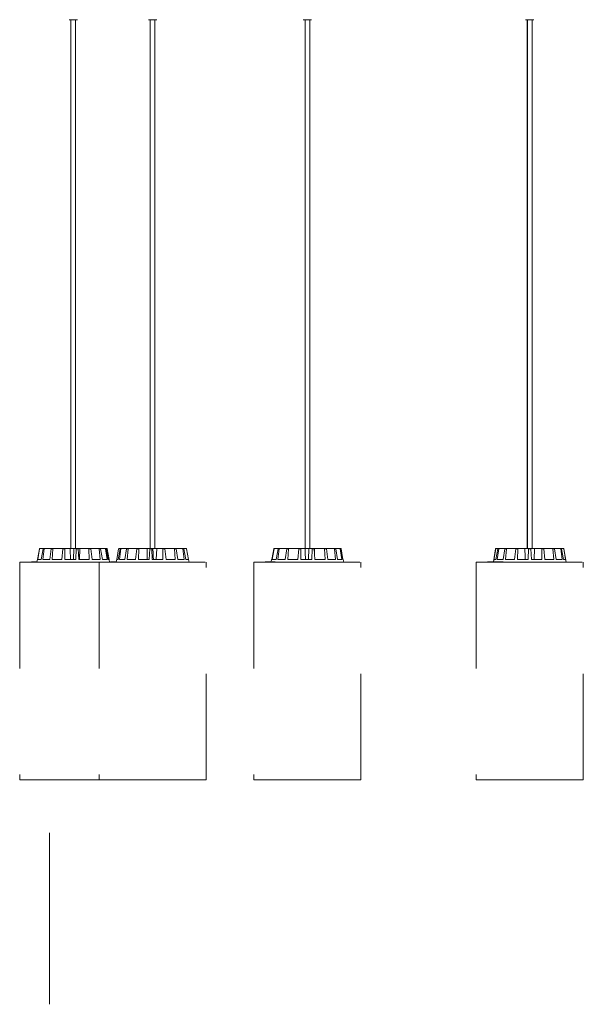
# Model space of a CAD drawing. Extents: x 1.64 to 6.41, y 0.37 to 6.15.
# Drawn here: x 1.64 to 2.17, y 3.79 to 4.72 of the extents above; entities that cross this region are included whole.
import ezdxf

# ---------------------------------------------------------------- set-up
doc = ezdxf.new("R2010")
doc.units = 0
doc.linetypes.add('ACAD_ISO02W100', pattern=[15, 12, -3])
doc.layers.add('S&C_cotas', color=251, linetype='Continuous')

msp = doc.modelspace()

# ---------------------------------------------------------------- linework, layer by layer
at = {"color": 7, "linetype": 'Continuous', "lineweight": 15}
for p, q in [((1.69388, 4.72022), (1.68943, 4.72022)), ((1.68943, 4.72022), (1.68943, 4.72022)), ((1.69123, 4.72022), (1.69123, 4.22222)), ((1.69123, 4.72022), (1.69123, 4.22222)), ((1.69743, 4.72022), (1.69388, 4.72022)), ((1.69563, 4.22222), (1.69563, 4.72022)), ((1.76418, 4.72022), (1.76417, 4.72022)), ((1.7695, 4.72022), (1.76418, 4.72022)), ((1.76597, 4.72022), (1.76597, 4.22222)), ((1.76598, 4.72022), (1.76598, 4.22222)), ((1.77218, 4.72022), (1.7695, 4.72022)), ((1.77038, 4.22222), (1.77038, 4.72022)), ((1.90992, 4.72022), (1.9099, 4.72022)), ((1.91605, 4.72022), (1.90992, 4.72022)), ((1.9117, 4.72022), (1.9117, 4.22222)), ((1.91172, 4.72022), (1.91172, 4.22222)), ((1.91792, 4.72022), (1.91605, 4.72022)), ((1.91612, 4.22222), (1.91612, 4.72022)), ((2.11935, 4.72022), (2.11932, 4.72022)), ((2.12618, 4.72022), (2.11935, 4.72022)), ((2.12112, 4.72022), (2.12112, 4.22222)), ((2.12115, 4.72022), (2.12115, 4.22222)), ((2.12555, 4.22222), (2.12555, 4.72022)), ((2.12735, 4.72022), (2.12618, 4.72022)), ((1.65969, 4.21172), (1.6615, 4.22181)), ((1.6597, 4.21172), (1.6615, 4.22181)), ((1.66004, 4.21172), (1.66173, 4.22181)), ((1.66173, 4.22181), (1.6615, 4.22181)), ((1.66199, 4.22222), (1.662, 4.22222)), ((1.662, 4.22222), (1.66222, 4.22222)), ((1.66222, 4.22222), (1.66536, 4.22222)), ((1.66312, 4.21172), (1.66492, 4.22181)), ((1.66462, 4.21172), (1.6659, 4.22181)), ((1.6659, 4.22181), (1.66492, 4.22181)), ((1.66536, 4.22222), (1.66632, 4.22222)), ((1.66632, 4.22222), (1.673, 4.22222)), ((1.67117, 4.21172), (1.67268, 4.22181)), ((1.67427, 4.22181), (1.67268, 4.22181)), ((1.673, 4.22222), (1.67456, 4.22222)), ((1.67358, 4.21172), (1.67427, 4.22181)), ((1.67456, 4.22222), (1.68375, 4.22222)), ((1.6826, 4.21172), (1.68359, 4.22181)), ((1.68555, 4.22181), (1.68359, 4.22181)), ((1.68375, 4.22222), (1.68566, 4.22222)), ((1.68557, 4.21172), (1.68555, 4.22181)), ((1.68566, 4.22222), (1.69043, 4.22222)), ((1.69043, 4.22222), (1.69404, 4.22222)), ((1.69404, 4.22222), (1.69355, 4.21172)), ((1.69597, 4.22222), (1.69404, 4.22222)), ((1.69568, 4.21172), (1.69601, 4.22181)), ((1.69597, 4.22222), (1.69795, 4.22222)), ((1.69803, 4.22181), (1.69601, 4.22181)), ((1.69798, 4.22222), (1.69947, 4.22222)), ((1.69875, 4.21172), (1.69803, 4.22181)), ((1.69947, 4.22222), (1.69923, 4.21172)), ((1.70781, 4.22222), (1.69947, 4.22222)), ((1.70781, 4.22222), (1.70955, 4.22222)), ((1.70842, 4.21172), (1.70803, 4.22181)), ((1.70981, 4.22181), (1.70803, 4.22181)), ((1.71746, 4.22222), (1.70955, 4.22222)), ((1.71112, 4.21172), (1.70981, 4.22181)), ((1.71746, 4.22222), (1.7187, 4.22222)), ((1.71887, 4.21172), (1.71783, 4.22181)), ((1.7191, 4.22181), (1.71783, 4.22181)), ((1.72345, 4.22222), (1.7187, 4.22222)), ((1.7208, 4.21172), (1.7191, 4.22181)), ((1.72345, 4.22222), (1.724, 4.22222)), ((1.72546, 4.21172), (1.72391, 4.22181)), ((1.72448, 4.22181), (1.72391, 4.22181)), ((1.72487, 4.22222), (1.724, 4.22222)), ((1.72631, 4.21172), (1.72448, 4.22181)), ((1.72717, 4.21172), (1.72536, 4.22181)), ((1.73436, 4.21172), (1.73614, 4.22181)), ((1.73437, 4.21172), (1.73616, 4.22181)), ((1.73579, 4.21172), (1.73762, 4.22181)), ((1.73665, 4.22222), (1.7381, 4.22222)), ((1.73681, 4.21172), (1.7383, 4.22181)), ((1.7383, 4.22181), (1.73762, 4.22181)), ((1.7381, 4.22222), (1.73875, 4.22222)), ((1.73875, 4.22222), (1.74401, 4.22222)), ((1.74197, 4.21172), (1.74363, 4.22181)), ((1.74499, 4.22181), (1.74363, 4.22181)), ((1.74401, 4.22222), (1.74534, 4.22222)), ((1.74403, 4.21172), (1.74499, 4.22181)), ((1.74534, 4.22222), (1.75361, 4.22222)), ((1.75213, 4.21172), (1.75337, 4.22181)), ((1.7552, 4.22181), (1.75337, 4.22181)), ((1.75361, 4.22222), (1.7554, 4.22222)), ((1.75492, 4.21172), (1.7552, 4.22181)), ((1.7554, 4.22222), (1.76288, 4.22222)), ((1.76288, 4.22222), (1.7654, 4.22222)), ((1.76474, 4.21172), (1.76537, 4.22181)), ((1.7674, 4.22181), (1.76537, 4.22181)), ((1.76542, 4.22222), (1.76741, 4.22222)), ((1.76783, 4.21172), (1.7674, 4.22181)), ((1.76741, 4.22222), (1.76837, 4.22222)), ((1.76837, 4.22222), (1.77196, 4.22222)), ((1.77196, 4.22222), (1.7716, 4.21172)), ((1.77765, 4.22222), (1.77196, 4.22222)), ((1.77765, 4.22222), (1.77953, 4.22222)), ((1.77787, 4.21172), (1.77779, 4.22181)), ((1.77971, 4.22181), (1.77779, 4.22181)), ((1.78844, 4.22222), (1.77953, 4.22222)), ((1.78079, 4.21172), (1.77971, 4.22181)), ((1.78844, 4.22222), (1.78993, 4.22222)), ((1.78953, 4.21172), (1.78875, 4.22181)), ((1.79027, 4.22181), (1.78875, 4.22181)), ((1.79615, 4.22222), (1.78993, 4.22222)), ((1.79184, 4.21172), (1.79027, 4.22181)), ((1.79615, 4.22222), (1.79701, 4.22222)), ((1.79794, 4.21172), (1.79658, 4.22181)), ((1.79746, 4.22181), (1.79658, 4.22181)), ((1.7996, 4.22222), (1.79701, 4.22222)), ((1.79928, 4.21172), (1.79746, 4.22181)), ((1.7996, 4.22222), (1.79971, 4.22222)), ((1.80181, 4.21172), (1.80009, 4.22181)), ((1.8002, 4.22181), (1.80009, 4.22181)), ((1.80199, 4.21172), (1.8002, 4.22181)), ((1.88034, 4.21172), (1.88217, 4.22181)), ((1.88037, 4.21172), (1.88219, 4.22181)), ((1.88088, 4.21172), (1.88253, 4.22181)), ((1.88253, 4.22181), (1.88219, 4.22181)), ((1.88266, 4.22222), (1.88268, 4.22222)), ((1.88268, 4.22222), (1.88301, 4.22222)), ((1.88301, 4.22222), (1.8867, 4.22222)), ((1.8845, 4.21172), (1.88627, 4.22181)), ((1.88615, 4.21172), (1.88736, 4.22181)), ((1.88736, 4.22181), (1.88627, 4.22181)), ((1.8867, 4.22222), (1.88776, 4.22222)), ((1.88776, 4.22222), (1.89487, 4.22222)), ((1.89312, 4.21172), (1.89457, 4.22181)), ((1.89623, 4.22181), (1.89457, 4.22181)), ((1.89487, 4.22222), (1.89649, 4.22222)), ((1.89564, 4.21172), (1.89623, 4.22181)), ((1.89649, 4.22222), (1.90594, 4.22222)), ((1.9049, 4.21172), (1.90581, 4.22181)), ((1.90779, 4.22181), (1.90581, 4.22181)), ((1.90594, 4.22222), (1.90788, 4.22222)), ((1.90791, 4.21172), (1.90779, 4.22181)), ((1.90788, 4.22222), (1.91171, 4.22222)), ((1.91171, 4.22222), (1.91533, 4.22222)), ((1.91533, 4.22222), (1.91487, 4.21172)), ((1.91822, 4.22222), (1.91533, 4.22222)), ((1.91806, 4.21172), (1.91828, 4.22181)), ((1.91822, 4.22222), (1.92018, 4.22222)), ((1.92029, 4.22181), (1.91828, 4.22181)), ((1.92018, 4.22222), (1.92068, 4.22222)), ((1.9211, 4.21172), (1.92029, 4.22181)), ((1.92068, 4.22222), (1.9206, 4.21796)), ((1.92985, 4.22222), (1.92068, 4.22222)), ((1.92985, 4.22222), (1.93154, 4.22222)), ((1.93058, 4.21172), (1.93009, 4.22181)), ((1.93182, 4.22181), (1.93009, 4.22181)), ((1.93905, 4.22222), (1.93154, 4.22222)), ((1.9332, 4.21172), (1.93182, 4.22181)), ((1.93905, 4.22222), (1.94021, 4.22222)), ((1.94057, 4.21172), (1.93944, 4.22181)), ((1.94062, 4.22181), (1.93944, 4.22181)), ((1.94443, 4.22222), (1.94021, 4.22222)), ((1.94236, 4.21172), (1.94062, 4.22181)), ((1.94443, 4.22222), (1.94487, 4.22222)), ((1.94516, 4.22222), (1.94487, 4.22222)), ((1.9465, 4.21172), (1.94491, 4.22181)), ((1.94536, 4.22181), (1.94491, 4.22181)), ((1.94719, 4.21172), (1.94536, 4.22181)), ((1.94748, 4.21172), (1.94565, 4.22181)), ((2.09129, 4.22181), (2.08912, 4.20947)), ((2.09132, 4.22181), (2.08914, 4.20947)), ((2.08958, 4.21172), (2.09134, 4.22181)), ((2.09022, 4.21556), (2.09131, 4.22181)), ((2.09131, 4.22181), (2.09129, 4.22181)), ((2.09134, 4.22181), (2.09132, 4.22181)), ((2.09156, 4.21172), (2.09338, 4.22181)), ((2.09183, 4.22222), (2.09181, 4.22222)), ((2.09183, 4.22222), (2.09385, 4.22222)), ((2.09274, 4.21172), (2.09416, 4.22181)), ((2.09416, 4.22181), (2.09338, 4.22181)), ((2.09385, 4.22222), (2.09461, 4.22222)), ((2.09461, 4.22222), (2.10036, 4.22222)), ((2.09838, 4.21172), (2.09999, 4.22181)), ((2.10143, 4.22181), (2.09999, 4.22181)), ((2.10036, 4.22222), (2.10177, 4.22222)), ((2.10056, 4.21172), (2.10143, 4.22181)), ((2.10177, 4.22222), (2.11037, 4.22222)), ((2.109, 4.21172), (2.11016, 4.22181)), ((2.11204, 4.22181), (2.11016, 4.22181)), ((2.11037, 4.22222), (2.11221, 4.22222)), ((2.11185, 4.21172), (2.11204, 4.22181)), ((2.11221, 4.22222), (2.1188, 4.22222)), ((2.1188, 4.22222), (2.12236, 4.22222)), ((2.12236, 4.22222), (2.12181, 4.21172)), ((2.12181, 4.21172), (2.12233, 4.22181)), ((2.12437, 4.22181), (2.12233, 4.22181)), ((2.12236, 4.22222), (2.12236, 4.22222)), ((2.12236, 4.22222), (2.12435, 4.22222)), ((2.12435, 4.22222), (2.1279, 4.22222)), ((2.1249, 4.21172), (2.12437, 4.22181)), ((2.1279, 4.22222), (2.12758, 4.21172)), ((2.13449, 4.22222), (2.1279, 4.22222)), ((2.13449, 4.22222), (2.13633, 4.22222)), ((2.13485, 4.21172), (2.13466, 4.22181)), ((2.13654, 4.22181), (2.13466, 4.22181)), ((2.14494, 4.22222), (2.13633, 4.22222)), ((2.1377, 4.21172), (2.13654, 4.22181)), ((2.14494, 4.22222), (2.14634, 4.22222)), ((2.14614, 4.21172), (2.14527, 4.22181)), ((2.14671, 4.22181), (2.14527, 4.22181)), ((2.15209, 4.22222), (2.14634, 4.22222)), ((2.14833, 4.21172), (2.14671, 4.22181)), ((2.15209, 4.22222), (2.15285, 4.22222)), ((2.15396, 4.21172), (2.15254, 4.22181)), ((2.15332, 4.22181), (2.15254, 4.22181)), ((2.15487, 4.22222), (2.15285, 4.22222)), ((2.15515, 4.21172), (2.15332, 4.22181)), ((2.15487, 4.22222), (2.15489, 4.22222)), ((2.15712, 4.21172), (2.15537, 4.22181)), ((2.15538, 4.22181), (2.15537, 4.22181)), ((2.1576, 4.20922), (2.15538, 4.22181)), ((1.65962, 4.21172), (1.65918, 4.20922)), ((1.65962, 4.21172), (1.65922, 4.20947)), ((1.6597, 4.21172), (1.65962, 4.21172)), ((1.65962, 4.21172), (1.65962, 4.21172)), ((1.66312, 4.21172), (1.66004, 4.21172)), ((1.67117, 4.21172), (1.66462, 4.21172)), ((1.6826, 4.21172), (1.67358, 4.21172)), ((1.69568, 4.21172), (1.68557, 4.21172)), ((1.70842, 4.21172), (1.69875, 4.21172)), ((1.71887, 4.21172), (1.71112, 4.21172)), ((1.72546, 4.21172), (1.7208, 4.21172)), ((1.72724, 4.21172), (1.72631, 4.21172)), ((1.72768, 4.20922), (1.72724, 4.21172)), ((1.73437, 4.21172), (1.73393, 4.20922)), ((1.73436, 4.21172), (1.73396, 4.20947)), ((1.73436, 4.21172), (1.73436, 4.21172)), ((1.73579, 4.21172), (1.73437, 4.21172)), ((1.74197, 4.21172), (1.73681, 4.21172)), ((1.75213, 4.21172), (1.74403, 4.21172)), ((1.76474, 4.21172), (1.75492, 4.21172)), ((1.77787, 4.21172), (1.76783, 4.21172)), ((1.78953, 4.21172), (1.78079, 4.21172)), ((1.79794, 4.21172), (1.79184, 4.21172)), ((1.80181, 4.21172), (1.79928, 4.21172)), ((1.80243, 4.20922), (1.80199, 4.21172)), ((1.80199, 4.21172), (1.80199, 4.21172)), ((1.88009, 4.21172), (1.87969, 4.20947)), ((1.88011, 4.21172), (1.87972, 4.20947)), ((1.88011, 4.21172), (1.88009, 4.21172)), ((1.88037, 4.21172), (1.88011, 4.21172)), ((1.8845, 4.21172), (1.88088, 4.21172)), ((1.89312, 4.21172), (1.88615, 4.21172)), ((1.9049, 4.21172), (1.89564, 4.21172)), ((1.91806, 4.21172), (1.90791, 4.21172)), ((1.93058, 4.21172), (1.9211, 4.21172)), ((1.94057, 4.21172), (1.9332, 4.21172)), ((1.9465, 4.21172), (1.94236, 4.21172)), ((1.94773, 4.21172), (1.94719, 4.21172)), ((1.94817, 4.20922), (1.94773, 4.21172)), ((2.09156, 4.21172), (2.08958, 4.21172)), ((2.09838, 4.21172), (2.09274, 4.21172)), ((2.109, 4.21172), (2.10056, 4.21172)), ((2.12181, 4.21172), (2.11185, 4.21172)), ((2.13485, 4.21172), (2.1249, 4.21172)), ((2.14614, 4.21172), (2.1377, 4.21172)), ((2.15396, 4.21172), (2.14833, 4.21172)), ((2.15712, 4.21172), (2.15515, 4.21172)), ((1.64293, 4.20922), (1.64293, 4.20922)), ((1.65367, 4.20947), (1.65367, 4.20922)), ((1.65375, 4.20947), (1.65367, 4.20947)), ((1.65375, 4.20947), (1.65375, 4.20922)), ((1.65378, 4.20947), (1.65375, 4.20947)), ((1.65378, 4.2095), (1.65378, 4.20947)), ((1.65378, 4.20947), (1.65378, 4.20922)), ((1.6538, 4.20947), (1.65378, 4.20947)), ((1.65396, 4.2095), (1.65396, 4.20922)), ((1.65398, 4.20947), (1.65398, 4.20922)), ((1.65501, 4.20947), (1.65501, 4.20922)), ((1.65512, 4.2095), (1.65512, 4.20947)), ((1.65608, 4.20947), (1.65608, 4.20922)), ((1.65608, 4.20947), (1.65608, 4.20922)), ((1.65615, 4.20947), (1.65608, 4.20947)), ((1.65615, 4.20947), (1.65615, 4.20922)), ((1.65647, 4.2095), (1.65647, 4.20947)), ((1.65684, 4.20947), (1.65676, 4.20947)), ((1.65691, 4.20947), (1.65691, 4.2095)), ((1.65708, 4.20922), (1.65708, 4.2095)), ((1.65711, 4.20947), (1.65711, 4.20922)), ((1.6574, 4.20947), (1.65711, 4.20947)), ((1.6574, 4.20947), (1.6574, 4.20922)), ((1.65749, 4.20947), (1.6574, 4.20947)), ((1.65749, 4.20947), (1.65749, 4.20922)), ((1.65808, 4.20947), (1.65808, 4.20922)), ((1.65813, 4.20922), (1.65813, 4.2095)), ((1.65836, 4.20947), (1.65819, 4.20947)), ((1.65836, 4.20947), (1.65836, 4.20922)), ((1.65853, 4.20947), (1.65836, 4.20947)), ((1.65839, 4.2095), (1.65839, 4.20947)), ((1.65853, 4.20947), (1.65853, 4.20922)), ((1.69909, 4.20922), (1.71768, 4.20922)), ((1.72847, 4.20947), (1.72847, 4.20922)), ((1.7285, 4.20947), (1.7285, 4.20922)), ((1.72853, 4.20947), (1.7285, 4.20947)), ((1.72853, 4.20947), (1.72853, 4.20922)), ((1.72859, 4.20947), (1.72853, 4.20947)), ((1.72859, 4.20947), (1.72859, 4.20922)), ((1.72889, 4.20947), (1.72859, 4.20947)), ((1.72887, 4.2095), (1.72887, 4.20947)), ((1.72889, 4.20947), (1.72889, 4.20922)), ((1.72899, 4.20947), (1.72889, 4.20947)), ((1.72899, 4.20947), (1.72899, 4.20922)), ((1.72908, 4.20947), (1.72899, 4.20947)), ((1.72908, 4.20947), (1.72908, 4.20922)), ((1.72937, 4.20947), (1.72908, 4.20947)), ((1.72937, 4.20947), (1.72937, 4.20922)), ((1.72948, 4.20947), (1.72937, 4.20947)), ((1.72948, 4.20947), (1.72948, 4.20922)), ((1.72992, 4.20947), (1.72948, 4.20947)), ((1.72955, 4.2095), (1.72955, 4.20947)), ((1.72992, 4.20947), (1.72992, 4.20922)), ((1.73006, 4.20947), (1.72992, 4.20947)), ((1.73006, 4.20947), (1.73006, 4.20922)), ((1.7306, 4.20947), (1.73006, 4.20947)), ((1.73026, 4.2095), (1.73026, 4.20947)), ((1.73077, 4.2095), (1.73077, 4.20922)), ((1.73088, 4.20947), (1.73088, 4.20922)), ((1.73154, 4.20947), (1.73154, 4.2095)), ((1.73211, 4.20947), (1.73211, 4.20922)), ((1.73256, 4.20922), (1.73256, 4.2095)), ((1.73269, 4.20947), (1.73269, 4.20922)), ((1.7327, 4.20947), (1.7327, 4.2095)), ((1.73304, 4.20947), (1.73304, 4.20922)), ((1.7332, 4.20947), (1.73304, 4.20947)), ((1.7332, 4.20947), (1.7332, 4.20922)), ((1.73341, 4.20947), (1.73341, 4.2095)), ((1.73397, 4.20947), (1.73388, 4.20947)), ((1.7339, 4.20922), (1.7339, 4.2095)), ((1.8634, 4.20922), (1.86342, 4.20922)), ((1.87413, 4.20947), (1.87413, 4.20922)), ((1.87416, 4.2095), (1.87416, 4.20922)), ((1.87417, 4.20947), (1.87417, 4.20922)), ((1.87475, 4.2095), (1.87475, 4.20922)), ((1.87477, 4.20947), (1.87477, 4.20922)), ((1.87551, 4.20947), (1.87551, 4.20922)), ((1.87563, 4.20947), (1.87551, 4.20947)), ((1.87565, 4.20947), (1.87565, 4.20922)), ((1.8758, 4.20947), (1.87565, 4.20947)), ((1.8758, 4.20947), (1.8758, 4.20922)), ((1.87615, 4.20947), (1.8758, 4.20947)), ((1.87615, 4.20947), (1.87615, 4.20922)), ((1.87699, 4.20947), (1.87615, 4.20947)), ((1.87699, 4.20947), (1.87699, 4.20922)), ((1.87721, 4.20947), (1.87699, 4.20947)), ((1.87721, 4.20947), (1.87721, 4.20922)), ((1.8774, 4.20947), (1.87721, 4.20947)), ((1.87731, 4.20947), (1.87731, 4.2095)), ((1.8774, 4.20947), (1.8774, 4.20922)), ((1.87801, 4.20947), (1.8774, 4.20947)), ((1.87785, 4.20947), (1.87785, 4.2095)), ((1.87801, 4.20947), (1.87801, 4.20922)), ((1.87822, 4.20947), (1.87801, 4.20947)), ((1.87822, 4.20947), (1.87822, 4.20922)), ((1.879, 4.20947), (1.87822, 4.20947)), ((1.879, 4.20947), (1.879, 4.20922)), ((1.87925, 4.20947), (1.879, 4.20947)), ((1.87925, 4.20947), (1.87925, 4.20922)), ((1.88024, 4.20947), (1.87925, 4.20947)), ((1.87944, 4.20947), (1.87944, 4.2095)), ((1.87956, 4.2095), (1.87956, 4.20947)), ((1.88039, 4.2095), (1.88039, 4.20922)), ((1.88065, 4.20947), (1.88065, 4.20922)), ((1.88201, 4.20947), (1.88201, 4.20922)), ((1.88232, 4.20922), (1.88232, 4.2095)), ((1.88275, 4.20947), (1.88275, 4.20922)), ((1.883, 4.20947), (1.88275, 4.20947)), ((1.883, 4.20947), (1.883, 4.20922)), ((1.8835, 4.20922), (1.8835, 4.2095)), ((2.07282, 4.20922), (2.07285, 4.20922)), ((2.08353, 4.20947), (2.08353, 4.20922)), ((2.08366, 4.20947), (2.08353, 4.20947)), ((2.08366, 4.20947), (2.08366, 4.20922)), ((2.08391, 4.20947), (2.08366, 4.20947)), ((2.08391, 4.20947), (2.08391, 4.20922)), ((2.08397, 4.20947), (2.08391, 4.20947)), ((2.08397, 4.20947), (2.08397, 4.20922)), ((2.08416, 4.20947), (2.08397, 4.20947)), ((2.0843, 4.2095), (2.0843, 4.20922)), ((2.08434, 4.20947), (2.08434, 4.20922)), ((2.08504, 4.2095), (2.08504, 4.20922)), ((2.08511, 4.20947), (2.08511, 4.20922)), ((2.08584, 4.2095), (2.08584, 4.20947)), ((2.08635, 4.20947), (2.08617, 4.20947)), ((2.08664, 4.2095), (2.08664, 4.20922)), ((2.08672, 4.20947), (2.08672, 4.20922)), ((2.08691, 4.20947), (2.08691, 4.2095)), ((2.08749, 4.20947), (2.08704, 4.20947)), ((2.08758, 4.20947), (2.08758, 4.20922)), ((2.08806, 4.20947), (2.08806, 4.20922)), ((2.08827, 4.20947), (2.08806, 4.20947)), ((2.08821, 4.20947), (2.08821, 4.2095)), ((2.08841, 4.20947), (2.08841, 4.20922)), ((2.08867, 4.20947), (2.08841, 4.20947)), ((2.08867, 4.20947), (2.08867, 4.20922)), ((2.0893, 4.20947), (2.08867, 4.20947)), ((2.08897, 4.20947), (2.08897, 4.2095)), ((2.0893, 4.20947), (2.0893, 4.20922)), ((2.09064, 4.20947), (2.0893, 4.20947)), ((2.08973, 4.20947), (2.08973, 4.2095)), ((2.09064, 4.20947), (2.09064, 4.20922)), ((2.09095, 4.20947), (2.09064, 4.20947)), ((2.09095, 4.20947), (2.09095, 4.20922)), ((2.09123, 4.20947), (2.09095, 4.20947)), ((2.09123, 4.20947), (2.09123, 4.20922)), ((2.09213, 4.20947), (2.09123, 4.20947)), ((2.09213, 4.20947), (2.09213, 4.20922)), ((2.09244, 4.20947), (2.09213, 4.20947)), ((2.09244, 4.20947), (2.09244, 4.20922)), ((2.09352, 4.20947), (2.09244, 4.20947)), ((2.09352, 4.20947), (2.09352, 4.20922)), ((2.09386, 4.20947), (2.09352, 4.20947)), ((2.09386, 4.20947), (2.09386, 4.20922)), ((2.09515, 4.20947), (2.09386, 4.20947)), ((2.09532, 4.2095), (2.09532, 4.20922)), ((2.09577, 4.20947), (2.09577, 4.20922)), ((2.0972, 4.20947), (2.0972, 4.20922)), ((2.0974, 4.20922), (2.0974, 4.2095)), ((2.0976, 4.20947), (2.09753, 4.20947)), ((2.0976, 4.20947), (2.0976, 4.20922)), ((2.09771, 4.20947), (2.0976, 4.20947)), ((2.09771, 4.20947), (2.09771, 4.20922)), ((2.09805, 4.20947), (2.09771, 4.20947)), ((2.09805, 4.20947), (2.09805, 4.20922)), ((2.09837, 4.20922), (2.09837, 4.2095))]:
    msp.add_line(p, q, dxfattribs=at)
at = {"color": 7, "linetype": 'ACAD_ISO02W100', "lineweight": 0, "ltscale": 0.001}
for p, q in [((1.64293, 4.20922), (1.64293, 4.00422)), ((1.64293, 4.20922), (1.64293, 4.00422)), ((1.64293, 4.20922), (1.69909, 4.20922)), ((1.71768, 4.20922), (1.71768, 4.00422)), ((1.71768, 4.20922), (1.81868, 4.20922)), ((1.81868, 4.00422), (1.81868, 4.20922)), ((1.8634, 4.20922), (1.8634, 4.00422)), ((1.86342, 4.20922), (1.86342, 4.00422)), ((1.86342, 4.20922), (1.96442, 4.20922)), ((1.96442, 4.00422), (1.96442, 4.20922)), ((2.07282, 4.20922), (2.07282, 4.00422)), ((2.07285, 4.20922), (2.07285, 4.00422)), ((2.07285, 4.20922), (2.17385, 4.20922)), ((2.17385, 4.00422), (2.17385, 4.20922)), ((1.64293, 4.00422), (1.69909, 4.00422)), ((1.64293, 4.00422), (1.64293, 4.00422)), ((1.69909, 4.00422), (1.71768, 4.00422)), ((1.71768, 4.00422), (1.78486, 4.00422)), ((1.78486, 4.00422), (1.81868, 4.00422)), ((1.8634, 4.00422), (1.86342, 4.00422)), ((1.86342, 4.00422), (1.94079, 4.00422)), ((1.94079, 4.00422), (1.96442, 4.00422)), ((2.07282, 4.00422), (2.07285, 4.00422)), ((2.07285, 4.00422), (2.15906, 4.00422)), ((2.15906, 4.00422), (2.17385, 4.00422))]:
    msp.add_line(p, q, dxfattribs=at)
at = {"color": 7, "linetype": 'Continuous', "lineweight": 15}
for centre, start, end in [((2.09178, 4.22172), 90, 170), ((2.09181, 4.22172), 90, 170), ((2.15489, 4.22172), 10, 90)]:
    msp.add_arc(centre, 0.0005, start, end, dxfattribs=at)
for points, knots in [([(1.6615, 4.22181), (1.66152, 4.22186), (1.66155, 4.22197), (1.66166, 4.2221), (1.6618, 4.22219), (1.66192, 4.22222), (1.66199, 4.22222), (1.662, 4.22222)], [0, 0, 0, 0, 0.241509, 0.482987, 0.724239, 0.965308, 1, 1, 1, 1]), ([(1.66222, 4.22222), (1.66216, 4.22222), (1.66205, 4.22221), (1.6619, 4.22212), (1.66179, 4.22199), (1.66174, 4.22188), (1.66173, 4.22182), (1.66173, 4.22181)], [0, 0, 0, 0, 0.241283, 0.482363, 0.723446, 0.964629, 1, 1, 1, 1]), ([(1.66492, 4.22181), (1.66493, 4.22186), (1.66496, 4.22197), (1.66506, 4.2221), (1.66519, 4.22219), (1.6653, 4.22222), (1.66535, 4.22222), (1.66536, 4.22222)], [0, 0, 0, 0, 0.241457, 0.482989, 0.724283, 0.965325, 1, 1, 1, 1]), ([(1.66632, 4.22222), (1.66627, 4.22222), (1.66618, 4.22221), (1.66605, 4.22212), (1.66595, 4.22199), (1.66591, 4.22188), (1.6659, 4.22182), (1.6659, 4.22181)], [0, 0, 0, 0, 0.241259, 0.482356, 0.72346, 0.964633, 1, 1, 1, 1]), ([(1.67268, 4.22181), (1.67269, 4.22186), (1.67271, 4.22197), (1.67278, 4.2221), (1.67288, 4.22219), (1.67295, 4.22222), (1.67299, 4.22222), (1.673, 4.22222)], [0, 0, 0, 0, 0.241461, 0.48294, 0.724184, 0.965333, 1, 1, 1, 1]), ([(1.67456, 4.22222), (1.67452, 4.22222), (1.67445, 4.22221), (1.67436, 4.22212), (1.6743, 4.22199), (1.67427, 4.22188), (1.67427, 4.22182), (1.67427, 4.22181)], [0, 0, 0, 0, 0.241204, 0.482367, 0.723437, 0.964624, 1, 1, 1, 1]), ([(1.68359, 4.22181), (1.6836, 4.22186), (1.68361, 4.22197), (1.68365, 4.2221), (1.68369, 4.22219), (1.68373, 4.22222), (1.68375, 4.22222), (1.68375, 4.22222)], [0, 0, 0, 0, 0.241465, 0.482972, 0.724249, 0.9653, 1, 1, 1, 1]), ([(1.68566, 4.22222), (1.68565, 4.22222), (1.68562, 4.22221), (1.68558, 4.22212), (1.68555, 4.22199), (1.68555, 4.22188), (1.68555, 4.22182), (1.68555, 4.22181)], [0, 0, 0, 0, 0.241201, 0.482358, 0.723421, 0.964627, 1, 1, 1, 1]), ([(1.69043, 4.22222), (1.69051, 4.22005), (1.69064, 4.21655), (1.69077, 4.21305), (1.69082, 4.21172)], [0, 0, 0, 0, 0.620913, 1, 1, 1, 1]), ([(1.69601, 4.22181), (1.69601, 4.22186), (1.69601, 4.22197), (1.696, 4.2221), (1.69599, 4.22219), (1.69598, 4.22222), (1.69597, 4.22222), (1.69597, 4.22222)], [0, 0, 0, 0, 0.2414783, 0.4829734, 0.7242328, 0.9653134, 1, 1, 1, 1]), ([(1.69795, 4.22222), (1.69796, 4.22222), (1.69797, 4.22221), (1.69799, 4.22212), (1.69801, 4.22199), (1.69802, 4.22188), (1.69803, 4.22182), (1.69803, 4.22181)], [0, 0, 0, 0, 0.241202, 0.482369, 0.723422, 0.964626, 1, 1, 1, 1]), ([(1.70803, 4.22181), (1.70802, 4.22186), (1.70801, 4.22197), (1.70797, 4.2221), (1.7079, 4.22219), (1.70784, 4.22222), (1.70781, 4.22222), (1.70781, 4.22222)], [0, 0, 0, 0, 0.241473, 0.482999, 0.724283, 0.965356, 1, 1, 1, 1]), ([(1.70955, 4.22222), (1.70958, 4.22222), (1.70963, 4.22221), (1.70971, 4.22212), (1.70977, 4.22199), (1.7098, 4.22188), (1.70981, 4.22182), (1.70981, 4.22181)], [0, 0, 0, 0, 0.2411596, 0.4823182, 0.7234239, 0.9646178, 1, 1, 1, 1]), ([(1.71783, 4.22181), (1.71782, 4.22186), (1.7178, 4.22197), (1.71771, 4.2221), (1.7176, 4.22219), (1.71751, 4.22222), (1.71746, 4.22222), (1.71746, 4.22222)], [0, 0, 0, 0, 0.241486, 0.482925, 0.72417, 0.965295, 1, 1, 1, 1]), ([(1.7187, 4.22222), (1.71874, 4.22222), (1.71883, 4.22221), (1.71895, 4.22212), (1.71904, 4.22199), (1.71908, 4.22188), (1.71909, 4.22182), (1.7191, 4.22181)], [0, 0, 0, 0, 0.241108, 0.482388, 0.723442, 0.9646, 1, 1, 1, 1]), ([(1.72391, 4.22181), (1.7239, 4.22186), (1.72387, 4.22197), (1.72377, 4.2221), (1.72363, 4.22219), (1.72352, 4.22222), (1.72345, 4.22222), (1.72345, 4.22222)], [0, 0, 0, 0, 0.24147, 0.482971, 0.724258, 0.965187, 1, 1, 1, 1]), ([(1.724, 4.22222), (1.72405, 4.22222), (1.72416, 4.22221), (1.7243, 4.22212), (1.72441, 4.22199), (1.72446, 4.22188), (1.72447, 4.22182), (1.72448, 4.22181)], [0, 0, 0, 0, 0.241234, 0.482402, 0.723418, 0.964619, 1, 1, 1, 1]), ([(1.72536, 4.22181), (1.72534, 4.22186), (1.72531, 4.22197), (1.7252, 4.2221), (1.72506, 4.22219), (1.72494, 4.22222), (1.72487, 4.22222), (1.72487, 4.22222)], [0, 0, 0, 0, 0.2414643, 0.4829562, 0.7242234, 0.9653061, 1, 1, 1, 1]), ([(1.73665, 4.22222), (1.73659, 4.22222), (1.73648, 4.22221), (1.73633, 4.22212), (1.73622, 4.22199), (1.73617, 4.22188), (1.73616, 4.22182), (1.73616, 4.22181)], [0, 0, 0, 0, 0.241184, 0.482303, 0.723435, 0.964626, 1, 1, 1, 1]), ([(1.73762, 4.22181), (1.73764, 4.22186), (1.73767, 4.22197), (1.73778, 4.2221), (1.73791, 4.22219), (1.73803, 4.22222), (1.73809, 4.22222), (1.7381, 4.22222)], [0, 0, 0, 0, 0.24146, 0.48299, 0.724254, 0.965309, 1, 1, 1, 1]), ([(1.73875, 4.22222), (1.7387, 4.22222), (1.7386, 4.22221), (1.73846, 4.22212), (1.73835, 4.22199), (1.73831, 4.22188), (1.7383, 4.22182), (1.7383, 4.22181)], [0, 0, 0, 0, 0.241274, 0.48238, 0.723421, 0.964643, 1, 1, 1, 1]), ([(1.74363, 4.22181), (1.74364, 4.22186), (1.74367, 4.22197), (1.74376, 4.2221), (1.74387, 4.22219), (1.74396, 4.22222), (1.74401, 4.22222), (1.74401, 4.22222)], [0, 0, 0, 0, 0.2414412, 0.4829833, 0.7242581, 0.965311, 1, 1, 1, 1]), ([(1.74534, 4.22222), (1.7453, 4.22222), (1.74521, 4.22221), (1.7451, 4.22212), (1.74502, 4.22199), (1.74499, 4.22188), (1.74499, 4.22182), (1.74499, 4.22181)], [0, 0, 0, 0, 0.241236, 0.482364, 0.723417, 0.964623, 1, 1, 1, 1]), ([(1.75337, 4.22181), (1.75338, 4.22186), (1.7534, 4.22197), (1.75345, 4.2221), (1.75352, 4.22219), (1.75357, 4.22222), (1.7536, 4.22222), (1.75361, 4.22222)], [0, 0, 0, 0, 0.241464, 0.482965, 0.724243, 0.965321, 1, 1, 1, 1]), ([(1.7554, 4.22222), (1.75537, 4.22222), (1.75533, 4.22221), (1.75527, 4.22212), (1.75522, 4.22199), (1.75521, 4.22188), (1.7552, 4.22182), (1.7552, 4.22181)], [0, 0, 0, 0, 0.2411554, 0.4823654, 0.723428, 0.9646266, 1, 1, 1, 1]), ([(1.76288, 4.22222), (1.76293, 4.22005), (1.76303, 4.21655), (1.76312, 4.21305), (1.76315, 4.21172)], [0, 0, 0, 0, 0.620913, 1, 1, 1, 1]), ([(1.76537, 4.22181), (1.76537, 4.22186), (1.76538, 4.22197), (1.76539, 4.2221), (1.76541, 4.22219), (1.76541, 4.22222), (1.76542, 4.22222), (1.76542, 4.22222)], [0, 0, 0, 0, 0.241461, 0.482936, 0.724257, 0.965287, 1, 1, 1, 1]), ([(1.76741, 4.22222), (1.7674, 4.22222), (1.7674, 4.22221), (1.76739, 4.22212), (1.76739, 4.22199), (1.7674, 4.22188), (1.7674, 4.22182), (1.7674, 4.22181)], [0, 0, 0, 0, 0.241192, 0.482398, 0.723426, 0.964626, 1, 1, 1, 1]), ([(1.76837, 4.22222), (1.76848, 4.22005), (1.76865, 4.21655), (1.76883, 4.21305), (1.76889, 4.21172)], [0, 0, 0, 0, 0.620913, 1, 1, 1, 1]), ([(1.77779, 4.22181), (1.77779, 4.22186), (1.77779, 4.22197), (1.77776, 4.2221), (1.77771, 4.22219), (1.77767, 4.22222), (1.77765, 4.22222), (1.77765, 4.22222)], [0, 0, 0, 0, 0.241445, 0.482937, 0.724237, 0.965278, 1, 1, 1, 1]), ([(1.77953, 4.22222), (1.77955, 4.22222), (1.77959, 4.22221), (1.77964, 4.22212), (1.77968, 4.22199), (1.7797, 4.22188), (1.77971, 4.22182), (1.77971, 4.22181)], [0, 0, 0, 0, 0.24115, 0.48234, 0.723416, 0.964622, 1, 1, 1, 1]), ([(1.78875, 4.22181), (1.78875, 4.22186), (1.78873, 4.22197), (1.78866, 4.2221), (1.78857, 4.22219), (1.78849, 4.22222), (1.78845, 4.22222), (1.78844, 4.22222)], [0, 0, 0, 0, 0.241479, 0.482986, 0.724203, 0.965254, 1, 1, 1, 1]), ([(1.78993, 4.22222), (1.78996, 4.22222), (1.79004, 4.22221), (1.79014, 4.22212), (1.79022, 4.22199), (1.79026, 4.22188), (1.79027, 4.22182), (1.79027, 4.22181)], [0, 0, 0, 0, 0.241166, 0.482393, 0.723397, 0.964624, 1, 1, 1, 1]), ([(1.79658, 4.22181), (1.79657, 4.22186), (1.79654, 4.22197), (1.79645, 4.2221), (1.79632, 4.22219), (1.79621, 4.22222), (1.79615, 4.22222), (1.79615, 4.22222)], [0, 0, 0, 0, 0.2414396, 0.482966, 0.7242439, 0.9653211, 1, 1, 1, 1]), ([(1.79701, 4.22222), (1.79706, 4.22222), (1.79716, 4.22221), (1.7973, 4.22212), (1.79741, 4.22199), (1.79745, 4.22188), (1.79746, 4.22182), (1.79746, 4.22181)], [0, 0, 0, 0, 0.241256, 0.482423, 0.723473, 0.964628, 1, 1, 1, 1]), ([(1.80009, 4.22181), (1.80007, 4.22186), (1.80004, 4.22197), (1.79993, 4.2221), (1.79979, 4.22219), (1.79967, 4.22222), (1.7996, 4.22222), (1.7996, 4.22222)], [0, 0, 0, 0, 0.241422, 0.482955, 0.724191, 0.965293, 1, 1, 1, 1]), ([(1.79971, 4.22222), (1.79976, 4.22222), (1.79988, 4.22221), (1.80002, 4.22212), (1.80014, 4.22199), (1.80019, 4.22188), (1.8002, 4.22182), (1.8002, 4.22181)], [0, 0, 0, 0, 0.2411841, 0.4823015, 0.7234337, 0.9646245, 1, 1, 1, 1]), ([(1.88266, 4.22222), (1.8826, 4.22222), (1.88249, 4.22221), (1.88234, 4.22212), (1.88223, 4.22199), (1.88218, 4.22188), (1.88217, 4.22182), (1.88217, 4.22181)], [0, 0, 0, 0, 0.241184, 0.482371, 0.723455, 0.96465, 1, 1, 1, 1]), ([(1.88219, 4.22181), (1.8822, 4.22186), (1.88223, 4.22197), (1.88235, 4.2221), (1.88249, 4.22219), (1.88261, 4.22222), (1.88267, 4.22222), (1.88268, 4.22222)], [0, 0, 0, 0, 0.241438, 0.482886, 0.724165, 0.965215, 1, 1, 1, 1]), ([(1.88301, 4.22222), (1.88296, 4.22222), (1.88284, 4.22221), (1.8827, 4.22212), (1.88259, 4.22199), (1.88254, 4.22188), (1.88253, 4.22182), (1.88253, 4.22181)], [0, 0, 0, 0, 0.241221, 0.482415, 0.723435, 0.964632, 1, 1, 1, 1]), ([(1.88627, 4.22181), (1.88629, 4.22186), (1.88632, 4.22197), (1.88641, 4.2221), (1.88654, 4.22219), (1.88664, 4.22222), (1.88669, 4.22222), (1.8867, 4.22222)], [0, 0, 0, 0, 0.241462, 0.48294, 0.724259, 0.965352, 1, 1, 1, 1]), ([(1.88776, 4.22222), (1.88771, 4.22222), (1.88762, 4.22221), (1.88749, 4.22212), (1.8874, 4.22199), (1.88736, 4.22188), (1.88736, 4.22182), (1.88736, 4.22181)], [0, 0, 0, 0, 0.241136, 0.482378, 0.72341, 0.964638, 1, 1, 1, 1]), ([(1.89457, 4.22181), (1.89458, 4.22186), (1.8946, 4.22197), (1.89467, 4.2221), (1.89476, 4.22219), (1.89483, 4.22222), (1.89486, 4.22222), (1.89487, 4.22222)], [0, 0, 0, 0, 0.241447, 0.482988, 0.724224, 0.965371, 1, 1, 1, 1]), ([(1.89649, 4.22222), (1.89646, 4.22222), (1.8964, 4.22221), (1.89631, 4.22212), (1.89625, 4.22199), (1.89623, 4.22188), (1.89623, 4.22182), (1.89623, 4.22181)], [0, 0, 0, 0, 0.241191, 0.482328, 0.723433, 0.964625, 1, 1, 1, 1]), ([(1.90581, 4.22181), (1.90581, 4.22186), (1.90582, 4.22197), (1.90586, 4.2221), (1.90589, 4.22219), (1.90592, 4.22222), (1.90594, 4.22222), (1.90594, 4.22222)], [0, 0, 0, 0, 0.241462, 0.482927, 0.724132, 0.965215, 1, 1, 1, 1]), ([(1.90788, 4.22222), (1.90787, 4.22222), (1.90784, 4.22221), (1.90781, 4.22212), (1.90779, 4.22199), (1.90779, 4.22188), (1.90779, 4.22182), (1.90779, 4.22181)], [0, 0, 0, 0, 0.241222, 0.482351, 0.723411, 0.964634, 1, 1, 1, 1]), ([(1.91171, 4.22222), (1.9118, 4.22005), (1.91194, 4.21655), (1.91208, 4.21305), (1.91214, 4.21172)], [0, 0, 0, 0, 0.6209128, 1, 1, 1, 1]), ([(1.91828, 4.22181), (1.91828, 4.22186), (1.91828, 4.22197), (1.91827, 4.2221), (1.91825, 4.22219), (1.91823, 4.22222), (1.91822, 4.22222), (1.91822, 4.22222)], [0, 0, 0, 0, 0.241478, 0.482943, 0.724234, 0.965284, 1, 1, 1, 1]), ([(1.92018, 4.22222), (1.92019, 4.22222), (1.92021, 4.22221), (1.92024, 4.22212), (1.92027, 4.22199), (1.92028, 4.22188), (1.92029, 4.22182), (1.92029, 4.22181)], [0, 0, 0, 0, 0.241206, 0.482413, 0.72342, 0.964616, 1, 1, 1, 1]), ([(1.93009, 4.22181), (1.93009, 4.22186), (1.93008, 4.22197), (1.93002, 4.2221), (1.92995, 4.22219), (1.92989, 4.22222), (1.92985, 4.22222), (1.92985, 4.22222)], [0, 0, 0, 0, 0.241462, 0.48294, 0.724232, 0.965325, 1, 1, 1, 1]), ([(1.93154, 4.22222), (1.93157, 4.22222), (1.93163, 4.22221), (1.93171, 4.22212), (1.93177, 4.22199), (1.9318, 4.22188), (1.93181, 4.22182), (1.93182, 4.22181)], [0, 0, 0, 0, 0.241181, 0.482397, 0.723436, 0.964617, 1, 1, 1, 1]), ([(1.93944, 4.22181), (1.93943, 4.22186), (1.93941, 4.22197), (1.93932, 4.2221), (1.93921, 4.22219), (1.93911, 4.22222), (1.93906, 4.22222), (1.93905, 4.22222)], [0, 0, 0, 0, 0.241486, 0.483012, 0.724254, 0.965438, 1, 1, 1, 1]), ([(1.94021, 4.22222), (1.94025, 4.22222), (1.94034, 4.22221), (1.94047, 4.22212), (1.94056, 4.22199), (1.94061, 4.22188), (1.94062, 4.22182), (1.94062, 4.22181)], [0, 0, 0, 0, 0.241203, 0.482289, 0.723455, 0.964629, 1, 1, 1, 1]), ([(1.94491, 4.22181), (1.94489, 4.22186), (1.94486, 4.22197), (1.94476, 4.2221), (1.94462, 4.22219), (1.9445, 4.22222), (1.94444, 4.22222), (1.94443, 4.22222)], [0, 0, 0, 0, 0.241451, 0.482916, 0.724088, 0.965151, 1, 1, 1, 1]), ([(1.94487, 4.22222), (1.94493, 4.22222), (1.94504, 4.22221), (1.94519, 4.22212), (1.9453, 4.22199), (1.94535, 4.22188), (1.94536, 4.22182), (1.94536, 4.22181)], [0, 0, 0, 0, 0.241281, 0.482404, 0.723402, 0.964618, 1, 1, 1, 1]), ([(1.94565, 4.22181), (1.94564, 4.22186), (1.94561, 4.22197), (1.9455, 4.2221), (1.94535, 4.22219), (1.94524, 4.22222), (1.94517, 4.22222), (1.94516, 4.22222)], [0, 0, 0, 0, 0.241438, 0.482886, 0.724165, 0.965215, 1, 1, 1, 1]), ([(2.09183, 4.22222), (2.09177, 4.22222), (2.09166, 4.22221), (2.09151, 4.22212), (2.0914, 4.22199), (2.09135, 4.22188), (2.09134, 4.22182), (2.09134, 4.22181)], [0, 0, 0, 0, 0.241262, 0.482382, 0.72346, 0.964639, 1, 1, 1, 1]), ([(2.09338, 4.22181), (2.0934, 4.22186), (2.09343, 4.22197), (2.09353, 4.2221), (2.09367, 4.22219), (2.09378, 4.22222), (2.09384, 4.22222), (2.09385, 4.22222)], [0, 0, 0, 0, 0.241466, 0.483, 0.724273, 0.965242, 1, 1, 1, 1]), ([(2.09461, 4.22222), (2.09456, 4.22222), (2.09445, 4.22221), (2.09432, 4.22212), (2.09421, 4.22199), (2.09417, 4.22188), (2.09416, 4.22182), (2.09416, 4.22181)], [0, 0, 0, 0, 0.241296, 0.482471, 0.723437, 0.964615, 1, 1, 1, 1]), ([(2.09999, 4.22181), (2.10001, 4.22186), (2.10003, 4.22197), (2.10012, 4.2221), (2.10022, 4.22219), (2.10031, 4.22222), (2.10035, 4.22222), (2.10036, 4.22222)], [0, 0, 0, 0, 0.2414621, 0.4829102, 0.7241881, 0.9651892, 1, 1, 1, 1]), ([(2.10177, 4.22222), (2.10173, 4.22222), (2.10165, 4.22221), (2.10154, 4.22212), (2.10147, 4.22199), (2.10144, 4.22188), (2.10143, 4.22182), (2.10143, 4.22181)], [0, 0, 0, 0, 0.241213, 0.482398, 0.723467, 0.964631, 1, 1, 1, 1]), ([(2.11016, 4.22181), (2.11017, 4.22186), (2.11019, 4.22197), (2.11023, 4.2221), (2.11029, 4.22219), (2.11034, 4.22222), (2.11037, 4.22222), (2.11037, 4.22222)], [0, 0, 0, 0, 0.2414676, 0.4830068, 0.7242043, 0.9653995, 1, 1, 1, 1]), ([(2.11221, 4.22222), (2.11219, 4.22222), (2.11214, 4.22221), (2.11209, 4.22212), (2.11205, 4.22199), (2.11204, 4.22188), (2.11204, 4.22182), (2.11204, 4.22181)], [0, 0, 0, 0, 0.241145, 0.482383, 0.72339, 0.964638, 1, 1, 1, 1]), ([(2.1188, 4.22222), (2.11887, 4.22005), (2.11897, 4.21655), (2.11908, 4.21305), (2.11912, 4.21172)], [0, 0, 0, 0, 0.620913, 1, 1, 1, 1]), ([(2.12233, 4.22181), (2.12234, 4.22186), (2.12234, 4.22197), (2.12235, 4.2221), (2.12235, 4.22219), (2.12236, 4.22222), (2.12236, 4.22222), (2.12236, 4.22222)], [0, 0, 0, 0, 0.241442, 0.483023, 0.724251, 0.965349, 1, 1, 1, 1]), ([(2.12435, 4.22222), (2.12435, 4.22222), (2.12435, 4.22221), (2.12435, 4.22212), (2.12436, 4.22199), (2.12436, 4.22188), (2.12437, 4.22182), (2.12437, 4.22181)], [0, 0, 0, 0, 0.241119, 0.482409, 0.723398, 0.964602, 1, 1, 1, 1]), ([(2.13466, 4.22181), (2.13466, 4.22186), (2.13465, 4.22197), (2.13462, 4.2221), (2.13457, 4.22219), (2.13452, 4.22222), (2.1345, 4.22222), (2.13449, 4.22222)], [0, 0, 0, 0, 0.241505, 0.482885, 0.72414, 0.96531, 1, 1, 1, 1]), ([(2.13633, 4.22222), (2.13636, 4.22222), (2.1364, 4.22221), (2.13646, 4.22212), (2.13651, 4.22199), (2.13653, 4.22188), (2.13654, 4.22182), (2.13654, 4.22181)], [0, 0, 0, 0, 0.24117, 0.482377, 0.723373, 0.964638, 1, 1, 1, 1]), ([(2.14527, 4.22181), (2.14526, 4.22186), (2.14524, 4.22197), (2.14517, 4.2221), (2.14507, 4.22219), (2.14499, 4.22222), (2.14494, 4.22222), (2.14494, 4.22222)], [0, 0, 0, 0, 0.241448, 0.482988, 0.724286, 0.965308, 1, 1, 1, 1]), ([(2.14634, 4.22222), (2.14638, 4.22222), (2.14646, 4.22221), (2.14657, 4.22212), (2.14666, 4.22199), (2.1467, 4.22188), (2.14671, 4.22182), (2.14671, 4.22181)], [0, 0, 0, 0, 0.241124, 0.482337, 0.723435, 0.964627, 1, 1, 1, 1]), ([(2.15254, 4.22181), (2.15253, 4.22186), (2.1525, 4.22197), (2.1524, 4.2221), (2.15227, 4.22219), (2.15216, 4.22222), (2.1521, 4.22222), (2.15209, 4.22222)], [0, 0, 0, 0, 0.241502, 0.482998, 0.72426, 0.965306, 1, 1, 1, 1]), ([(2.15285, 4.22222), (2.15291, 4.22222), (2.15301, 4.22221), (2.15315, 4.22212), (2.15326, 4.22199), (2.1533, 4.22188), (2.15332, 4.22182), (2.15332, 4.22181)], [0, 0, 0, 0, 0.241238, 0.482389, 0.723395, 0.964642, 1, 1, 1, 1]), ([(2.15537, 4.22181), (2.15535, 4.22186), (2.15532, 4.22197), (2.15521, 4.2221), (2.15506, 4.22219), (2.15495, 4.22222), (2.15488, 4.22222), (2.15487, 4.22222)], [0, 0, 0, 0, 0.241448, 0.483019, 0.72425, 0.965178, 1, 1, 1, 1]), ([(1.65501, 4.20947), (1.65491, 4.20947), (1.6547, 4.20947), (1.65442, 4.20947), (1.65412, 4.20947), (1.65403, 4.20947), (1.65398, 4.20947)], [0, 0, 0, 0, 0.187329, 0.374069, 0.561323, 1, 1, 1, 1]), ([(1.656, 4.20947), (1.65597, 4.20947), (1.6559, 4.20947), (1.65576, 4.20947), (1.65572, 4.20947), (1.65567, 4.20947), (1.65561, 4.20947), (1.65533, 4.20947), (1.65511, 4.20947), (1.65501, 4.20947)], [0, 0, 0, 0, 0.029462, 0.093878, 0.223081, 0.483387, 0.742152, 0.871092, 1, 1, 1, 1]), ([(1.65706, 4.20947), (1.65706, 4.20947), (1.65707, 4.20947), (1.65692, 4.20947), (1.65656, 4.20947), (1.65628, 4.20947), (1.65615, 4.20947)], [0, 0, 0, 0, 0.164219, 0.489034, 0.743801, 1, 1, 1, 1]), ([(1.65808, 4.20947), (1.65804, 4.20947), (1.65795, 4.20947), (1.65772, 4.20947), (1.65756, 4.20947), (1.65753, 4.20947)], [0, 0, 0, 0, 0.454025, 0.902564, 1, 1, 1, 1]), ([(1.65923, 4.20947), (1.6592, 4.20947), (1.65912, 4.20947), (1.65895, 4.20947), (1.65885, 4.20947)], [0, 0, 0, 0, 0.343979, 1, 1, 1, 1]), ([(1.73211, 4.20947), (1.73201, 4.20947), (1.73182, 4.20947), (1.73151, 4.20947), (1.73114, 4.20947), (1.73099, 4.20947), (1.73088, 4.20947)], [0, 0, 0, 0, 0.187268, 0.374004, 0.561323, 1, 1, 1, 1]), ([(1.73253, 4.20947), (1.73254, 4.20947), (1.73256, 4.20947), (1.7324, 4.20947), (1.7322, 4.20947), (1.73211, 4.20947)], [0, 0, 0, 0, 0.313011, 0.656502, 1, 1, 1, 1]), ([(1.73303, 4.20947), (1.733, 4.20947), (1.73293, 4.20947), (1.73281, 4.20947), (1.73273, 4.20947), (1.73269, 4.20947)], [0, 0, 0, 0, 0.286201, 0.642959, 1, 1, 1, 1]), ([(1.73388, 4.20947), (1.73388, 4.20947), (1.73386, 4.20947), (1.73358, 4.20947), (1.73333, 4.20947), (1.7332, 4.20947)], [0, 0, 0, 0, 0.350185, 0.674184, 1, 1, 1, 1]), ([(1.87451, 4.20947), (1.87442, 4.20947), (1.87422, 4.20947), (1.87419, 4.20947), (1.87417, 4.20947)], [0, 0, 0, 0, 0.436872, 1, 1, 1, 1]), ([(1.87551, 4.20947), (1.87541, 4.20947), (1.87521, 4.20947), (1.87497, 4.20947), (1.87482, 4.20947), (1.87479, 4.20947), (1.87477, 4.20947)], [0, 0, 0, 0, 0.279117, 0.55856, 0.779011, 1, 1, 1, 1]), ([(1.88201, 4.20947), (1.88192, 4.20947), (1.88175, 4.20947), (1.88143, 4.20947), (1.88102, 4.20947), (1.8808, 4.20947), (1.88065, 4.20947)], [0, 0, 0, 0, 0.187311, 0.37401, 0.561339, 1, 1, 1, 1]), ([(1.88231, 4.20947), (1.88232, 4.20947), (1.88234, 4.20947), (1.88225, 4.20947), (1.88209, 4.20947), (1.88201, 4.20947)], [0, 0, 0, 0, 0.037114, 0.518596, 1, 1, 1, 1]), ([(1.88275, 4.20947), (1.88269, 4.20947), (1.88262, 4.20947), (1.88252, 4.20947), (1.88252, 4.20947)], [0, 0, 0, 0, 0.929402, 1, 1, 1, 1]), ([(1.88347, 4.20947), (1.88348, 4.20947), (1.88351, 4.20947), (1.88333, 4.20947), (1.88311, 4.20947), (1.883, 4.20947)], [0, 0, 0, 0, 0.168992, 0.583269, 1, 1, 1, 1]), ([(2.08473, 4.20947), (2.08465, 4.20947), (2.08445, 4.20947), (2.08438, 4.20947), (2.08434, 4.20947)], [0, 0, 0, 0, 0.367666, 1, 1, 1, 1]), ([(2.08653, 4.20947), (2.08648, 4.20947), (2.0862, 4.20947), (2.08575, 4.20947), (2.0853, 4.20947), (2.08518, 4.20947), (2.08511, 4.20947)], [0, 0, 0, 0, 0.08106, 0.437989, 0.718559, 1, 1, 1, 1]), ([(2.08758, 4.20947), (2.08748, 4.20947), (2.08729, 4.20947), (2.08701, 4.20947), (2.08683, 4.20947), (2.08676, 4.20947), (2.08672, 4.20947)], [0, 0, 0, 0, 0.279138, 0.558618, 0.778987, 1, 1, 1, 1]), ([(2.08806, 4.20947), (2.08801, 4.20947), (2.08795, 4.20947), (2.08785, 4.20947), (2.08773, 4.20947), (2.08763, 4.20947), (2.08758, 4.20947)], [0, 0, 0, 0, 0.340577, 0.560954, 0.779977, 1, 1, 1, 1]), ([(2.09577, 4.20947), (2.09567, 4.20947), (2.09546, 4.20947), (2.09529, 4.20947), (2.09533, 4.20947), (2.09533, 4.20947)], [0, 0, 0, 0, 0.478026, 0.954092, 1, 1, 1, 1]), ([(2.0972, 4.20947), (2.09713, 4.20947), (2.09698, 4.20947), (2.09668, 4.20947), (2.09624, 4.20947), (2.09596, 4.20947), (2.09577, 4.20947)], [0, 0, 0, 0, 0.187295, 0.373995, 0.561268, 1, 1, 1, 1]), ([(2.09836, 4.20947), (2.09835, 4.20947), (2.09832, 4.20947), (2.09814, 4.20947), (2.09805, 4.20947)], [0, 0, 0, 0, 0.473405, 1, 1, 1, 1])]:
    msp.add_open_spline(points, degree=3, knots=knots, dxfattribs=at)
at = {"layer": 'S&C_cotas', "lineweight": 15, "ltscale": 0.001}
msp.add_line((1.67101, 3.95422), (1.67101, 3.79287), dxfattribs=at)

doc.saveas('drawing.dxf')
